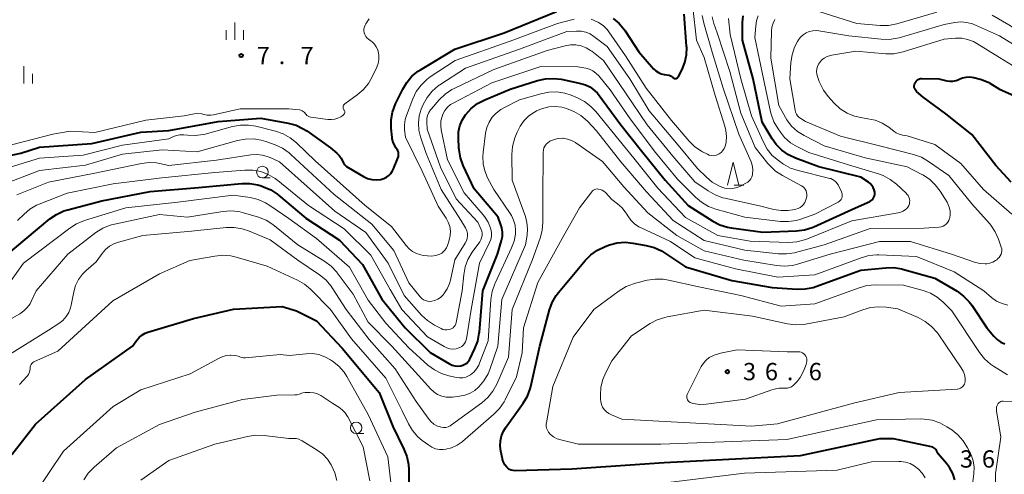
# Model space of a CAD drawing. Units: metres. Extents: x -76000 to -74000, y 33000 to 34500.
# Drawn here: x -75135 to -74922, y 33957 to 34056 of the extents above; entities that cross this region are included whole.
import ezdxf

# ---------------------------------------------------------------- set-up
doc = ezdxf.new("R2010")
doc.units = ezdxf.units.M
for name, color, linetype, lineweight in [('633100_広葉樹林', 7, 'Continuous', 13), ('633200_針葉樹林', 7, 'Continuous', 13), ('633400_荒地', 7, 'Continuous', 13), ('710100_等高線(計曲線)', 7, 'Continuous', 40), ('710200_等高線(主曲線)', 7, 'Continuous', 13), ('731200_図化機測定による標高点', 7, 'Continuous', 40)]:
    doc.layers.add(name, color=color, linetype=linetype, lineweight=lineweight)
doc.styles.add('Style-WORKING', font='MS Gothic.ttf')

msp = doc.modelspace()

# ---------------------------------------------------------------- linework, layer by layer
at = {"layer": '633100_広葉樹林', "linetype": 'Continuous', "lineweight": 13}
for p, q in [((-75082.7, 34021.54), (-75081.033, 34021.54)), ((-75062.37, 33966.05), (-75060.703, 33966.05))]:
    msp.add_line(p, q, dxfattribs=at)
for centre in [(-75082.7, 34022.79), (-75062.37, 33967.3)]:
    msp.add_circle(centre, 1.25, dxfattribs=at)
at = {"layer": '633200_針葉樹林', "linetype": 'Continuous', "lineweight": 13}
msp.add_line((-74980.492, 34019.92), (-74978.408, 34019.92), dxfattribs=at)
at = {"layer": '633200_針葉樹林', "linetype": 'Continuous', "lineweight": 13, "flags": 128}
msp.add_lwpolyline([(-74981.95, 34019.92), (-74980.7, 34024.92), (-74979.45, 34019.92)], dxfattribs=at)
at = {"layer": '633400_荒地', "linetype": 'Continuous', "lineweight": 13}
for p, q in [((-75088.65, 34051.485), (-75088.65, 34055.235)), ((-75090.524, 34051.485), (-75090.524, 34053.585)), ((-75086.774, 34051.485), (-75086.774, 34053.585)), ((-75134.39, 34042.005), (-75134.39, 34045.755)), ((-75132.514, 34042.005), (-75132.514, 34044.105))]:
    msp.add_line(p, q, dxfattribs=at)
at = {"layer": '710100_等高線(計曲線)', "linetype": 'Continuous', "lineweight": 40, "flags": 128}
for points, elevation in [([(-75103, 34031.79), (-75092.26, 34033.74), (-75083, 34034.47), (-75077.09, 34033.4), (-75075.41, 34032.94), (-75073.83, 34032.19), (-75073.09, 34031.72), (-75067.93, 34028.07), (-75066.56, 34026.91), (-75066.06, 34026.4), (-75065.64, 34025.81), (-75065.38, 34025.26), (-75065.15, 34024.79), (-75064.84, 34024.37), (-75064.46, 34024.01), (-75064.1, 34023.76), (-75060.76, 34021.82), (-75059.91, 34021.42), (-75058.99, 34021.17), (-75058.05, 34021.08), (-75057.11, 34021.16), (-75057, 34021.18), (-75056.38, 34021.36), (-75055.8, 34021.64), (-75055.28, 34022.02), (-75054.83, 34022.49), (-75054.47, 34023.02), (-75054.26, 34023.47), (-75053.35, 34025.81), (-75053.24, 34026.18), (-75053.2, 34026.56), (-75053.22, 34026.95), (-75053.31, 34027.32), (-75053.47, 34027.68), (-75053.68, 34028), (-75054.09, 34028.62), (-75054.39, 34029.29), (-75054.57, 34030.01), (-75054.6, 34030.28), (-75054.78, 34032.33), (-75054.78, 34034.08), (-75054.48, 34035.79), (-75053.83, 34037.56), (-75052.3, 34040.73), (-75051.41, 34042.23), (-75050.28, 34043.55), (-75048.93, 34044.65), (-75048.42, 34044.98), (-75041, 34049.41), (-75030.3, 34053), (-75019, 34057.61)], 10), ([(-75038.69, 34035.22), (-75038.64, 34035.28), (-75037.46, 34036.57), (-75036.08, 34037.64), (-75034.5, 34038.46), (-75029, 34040.74), (-75023.07, 34042.63), (-75021.37, 34043.02), (-75019.63, 34043.1), (-75017.99, 34042.9), (-75013.68, 34042), (-75012.7, 34041.7), (-75011.78, 34041.24), (-75011.18, 34040.82), (-75010.07, 34039.93), (-75005.04, 34033), (-75000.59, 34027.41), (-74995.46, 34021), (-74990.45, 34015.55), (-74985.11, 34012.16), (-74983.57, 34011.36), (-74981.9, 34010.84), (-74981.13, 34010.7), (-74974.26, 34009.74), (-74966.95, 34010.03), (-74965.22, 34010.25), (-74963.56, 34010.76), (-74963.22, 34010.91), (-74954.18, 34015), (-74951.11, 34016.41), (-74950.82, 34016.58), (-74950.57, 34016.79), (-74950.35, 34017.04), (-74950.19, 34017.33), (-74950.07, 34017.64), (-74950.01, 34017.96), (-74950.01, 34018.29), (-74950.02, 34018.39), (-74950.14, 34018.92), (-74950.35, 34019.42), (-74950.65, 34019.88), (-74951.02, 34020.28), (-74951.38, 34020.56), (-74953, 34021.64), (-74962.11, 34023.89), (-74967.16, 34025.77), (-74968.73, 34026.52), (-74970.16, 34027.53), (-74971.38, 34028.77), (-74972.26, 34030.02), (-74974.4, 34033.6), (-74976.35, 34043), (-74978.64, 34051.36), (-74978.66, 34055.25), (-74978.54, 34056.68)], 20), ([(-75006.72, 34056.11), (-75005.38, 34054.99), (-75004.27, 34053.65), (-75004.08, 34053.38), (-75001.14, 34048.86), (-74997.92, 34045.2), (-74997.44, 34044.74)], 10), ([(-74997.44, 34044.74), (-74996.9, 34044.38), (-74996.29, 34044.12), (-74995.62, 34043.96), (-74995.06, 34043.88), (-74994.59, 34043.77), (-74994.15, 34043.57), (-74993.74, 34043.31), (-74993.62, 34043.21), (-74993.53, 34043.14), (-74993.43, 34043.09), (-74993.32, 34043.06), (-74993.21, 34043.05), (-74993.1, 34043.06), (-74992.99, 34043.08), (-74992.89, 34043.13), (-74992.79, 34043.19), (-74992.71, 34043.27), (-74992.65, 34043.36), (-74992.62, 34043.4), (-74991.78, 34045.05), (-74991.16, 34046.58), (-74990.82, 34048.2), (-74990.76, 34049.85), (-74990.78, 34050.11), (-74991.32, 34057)], 10), ([(-74941.29, 34040.68), (-74941.4, 34040.94), (-74941.46, 34041.21), (-74941.47, 34041.48), (-74941.44, 34041.75), (-74941.36, 34042.04), (-74941.22, 34042.29), (-74941.05, 34042.52), (-74940.84, 34042.71), (-74940.59, 34042.87), (-74940.33, 34042.98), (-74940.05, 34043.04), (-74939.81, 34043.06), (-74936.16, 34043), (-74934.43, 34042.58), (-74933.75, 34042.48), (-74933.07, 34042.5), (-74932.41, 34042.63), (-74931.77, 34042.88), (-74931.7, 34042.92), (-74930.99, 34043.22), (-74930.24, 34043.38), (-74929.47, 34043.42), (-74928.95, 34043.37), (-74928.55, 34043.3), (-74926.89, 34042.88), (-74925.33, 34042.18), (-74925.09, 34042.04), (-74923, 34040.79), (-74914.86, 34037.14)], 30), ([(-74920.46, 34020.58), (-74923.76, 34024.24), (-74929, 34030.95), (-74934.62, 34035.38), (-74939.54, 34039), (-74940.95, 34040.25), (-74941.14, 34040.45), (-74941.29, 34040.68)], 30), ([(-75139, 34004.05), (-75128.72, 34012.61), (-75127.29, 34013.61), (-75125.7, 34014.34), (-75124.84, 34014.6), (-75117.48, 34016.52), (-75107, 34018.58), (-75096.55, 34019.45), (-75087.14, 34020.3), (-75085.39, 34020.31), (-75083.67, 34020.01), (-75082.97, 34019.8), (-75082.42, 34019.61), (-75080.83, 34018.9), (-75079.38, 34017.93), (-75079.22, 34017.79), (-75073.25, 34012.75), (-75066, 34008), (-75061, 34002.7), (-75056.8, 33995.2), (-75051.76, 33989), (-75046.32, 33983.68), (-75042.15, 33981.19), (-75041.6, 33980.92), (-75041.01, 33980.75), (-75040.39, 33980.69), (-75039.78, 33980.73), (-75039.68, 33980.75), (-75039.23, 33980.88), (-75038.81, 33981.08), (-75038.43, 33981.35), (-75038.1, 33981.69), (-75037.84, 33982.07), (-75037.77, 33982.21), (-75036.66, 33984.48), (-75036.03, 33986.11), (-75035.7, 33987.82), (-75035.68, 33988.03), (-75034.92, 33997), (-75031.73, 34005), (-75030.86, 34007.93), (-75030.68, 34008.83), (-75030.65, 34009.74), (-75030.79, 34010.65), (-75031, 34011.33), (-75031.64, 34013), (-75036.83, 34019.17), (-75039.19, 34024.24), (-75039.79, 34025.88), (-75040.09, 34027.59), (-75040.11, 34027.93), (-75040.23, 34030.22), (-75040.19, 34031.54), (-75039.91, 34032.83), (-75039.42, 34034.06), (-75038.69, 34035.22)], 20), ([(-75141, 34025.63), (-75135, 34026.87), (-75131, 34028.15), (-75119.65, 34029), (-75109, 34031.46), (-75103, 34031.79)], 10), ([(-74932.65, 33956.01), (-74933.11, 33957.4), (-74933.81, 33958.68), (-74934.46, 33959.54), (-74936.31, 33961.69), (-74936.65, 33962.36), (-74936.8, 33962.59), (-74936.98, 33962.79), (-74937.2, 33962.96), (-74937.44, 33963.09), (-74937.7, 33963.18), (-74937.73, 33963.18), (-74945.95, 33964.9), (-74949.02, 33964.92), (-74966.18, 33961.26), (-74995.64, 33959.71), (-75015.64, 33958.36), (-75027.93, 33958.01), (-75028.35, 33958.04), (-75028.76, 33958.14), (-75029.14, 33958.3), (-75029.49, 33958.53), (-75029.74, 33958.76), (-75030.15, 33959.26), (-75030.46, 33959.84), (-75030.67, 33960.46), (-75030.7, 33960.57), (-75031.05, 33962.26), (-75031.19, 33963.36), (-75031.13, 33964.47), (-75030.88, 33965.55), (-75030.45, 33966.57), (-75030.01, 33967.28), (-75026.18, 33972.64), (-75025.29, 33974.14), (-75024.68, 33975.78), (-75024.56, 33976.28), (-75022.61, 33985), (-75020.5, 33992.88), (-75019.91, 33994.52), (-75019.04, 33996.03), (-75018.53, 33996.69), (-75012.76, 34003.62), (-75011.53, 34004.86), (-75010.11, 34005.86), (-75008.41, 34006.65), (-75007.49, 34006.97), (-75005.81, 34007.41), (-75004.07, 34007.55), (-75002.4, 34007.39), (-74999.51, 34006.87), (-74997.83, 34006.42), (-74996.25, 34005.67), (-74995.78, 34005.38)], 30), ([(-74995.78, 34005.38), (-74991, 34002.23), (-74981, 33999.29), (-74972.25, 33997.75), (-74966.83, 33997.39), (-74965.09, 33997.43), (-74963.38, 33997.77), (-74962.78, 33997.97), (-74953, 34001.5), (-74947.64, 34002.03), (-74945.9, 34002.05), (-74944.18, 34001.77), (-74943.99, 34001.72), (-74937, 33999.78), (-74932.18, 33996.92), (-74930.76, 33995.9), (-74929.55, 33994.65), (-74928.98, 33993.89), (-74925.71, 33989), (-74924.19, 33987.17), (-74923.51, 33986.48), (-74922.73, 33985.92), (-74921.86, 33985.51)], 30), ([(-75137, 33961.52), (-75131.88, 33968.12), (-75121, 33977.79), (-75110.83, 33985), (-75109.92, 33986.3), (-75109.4, 33986.91), (-75108.78, 33987.43), (-75108.09, 33987.82), (-75107.48, 33988.05), (-75097.61, 33991), (-75088.94, 33993.06), (-75078.38, 33993.62), (-75075.29, 33992.71), (-75071, 33990.49)], 30), ([(-75071, 33990.49), (-75065.43, 33984.57), (-75057.4, 33975), (-75054.44, 33967.56), (-75052.03, 33962.7), (-75051.4, 33961.08), (-75051.06, 33959.37), (-75050.99, 33958.29), (-75050.98, 33953)], 30)]:
    msp.add_lwpolyline(points, dxfattribs=dict(at, elevation=elevation))
at = {"layer": '710200_等高線(主曲線)', "linetype": 'Continuous', "lineweight": 13, "flags": 128}
for points, elevation in [([(-75011.48, 34055.93), (-75010.93, 34055.76), (-75009.84, 34055.25), (-75008.85, 34054.55), (-75008, 34053.7), (-75007.61, 34053.18), (-75004.02, 34047.98), (-74999.53, 34041), (-74994.07, 34033.93), (-74990.23, 34029.49), (-74988.98, 34028.27), (-74987.54, 34027.29), (-74987.33, 34027.18), (-74986.28, 34026.63), (-74985.88, 34026.45), (-74985.44, 34026.36), (-74985, 34026.33), (-74984.56, 34026.39), (-74984.14, 34026.52), (-74983.76, 34026.71), (-74983.32, 34027.04), (-74982.93, 34027.45), (-74982.63, 34027.92), (-74982.4, 34028.43), (-74982.29, 34028.91), (-74982.23, 34029.24), (-74982.13, 34030.53), (-74982.25, 34031.82), (-74982.47, 34032.71), (-74984.59, 34039.41), (-74987, 34047.63), (-74988.63, 34051.37), (-74989.45, 34058.44)], 12), ([(-75058.42, 34050.51), (-75058.92, 34051.01), (-75059.11, 34051.16), (-75059.7, 34051.6), (-75060.03, 34051.88), (-75060.29, 34052.22), (-75060.5, 34052.59), (-75060.63, 34053), (-75060.7, 34053.42), (-75060.68, 34053.85), (-75060.6, 34054.27), (-75060.44, 34054.67), (-75060.28, 34054.95), (-75059.53, 34056.05)], 8), ([(-75042.41, 34011.89), (-75042.88, 34012.79), (-75044.59, 34015.41), (-75048.05, 34023), (-75051.68, 34030.32), (-75051.88, 34031.93), (-75051.93, 34033.06), (-75051.78, 34034.17), (-75051.5, 34035.06), (-75050.11, 34038.68), (-75049.35, 34040.25), (-75048.32, 34041.66), (-75047.07, 34042.87), (-75046.33, 34043.41), (-75040.96, 34047), (-75029, 34051.14), (-75018.79, 34055), (-75015.13, 34055.96)], 12), ([(-75009.83, 34043.65), (-75007.37, 34040.63), (-75003, 34034.34), (-74997.5, 34027), (-74992.73, 34021.27), (-74988.87, 34017.35), (-74987.55, 34016.22), (-74986.05, 34015.34), (-74984.42, 34014.73), (-74978.2, 34013), (-74970.47, 34012.09), (-74968.73, 34012.04), (-74967, 34012.29), (-74966, 34012.59), (-74963, 34013.64), (-74957.98, 34016.23), (-74957.73, 34016.39), (-74957.5, 34016.59), (-74957.32, 34016.83), (-74957.18, 34017.09), (-74957.09, 34017.38), (-74957.05, 34017.67), (-74957.06, 34017.97), (-74957.13, 34018.27), (-74957.23, 34018.52), (-74957.97, 34020.03), (-74958.48, 34020.63), (-74958.79, 34020.93), (-74959.14, 34021.17), (-74959.53, 34021.35), (-74959.77, 34021.42), (-74966.59, 34023.09), (-74968.24, 34023.65), (-74969.77, 34024.48), (-74970.02, 34024.66), (-74970.88, 34025.27), (-74972.21, 34026.4), (-74973.32, 34027.75), (-74974.23, 34029.4), (-74976.69, 34035), (-74979.01, 34042.99), (-74981.36, 34052.64), (-74981.73, 34056.12)], 18), ([(-75002.21, 34025.79), (-74997, 34019.28), (-74991.04, 34012.96), (-74983.99, 34009), (-74977, 34007.77), (-74968.64, 34007.54), (-74966.9, 34007.64), (-74965.21, 34008.05), (-74964.56, 34008.29), (-74955, 34012.23), (-74944.95, 34013.92), (-74944.39, 34014.06), (-74943.87, 34014.3), (-74943.39, 34014.63), (-74943.16, 34014.84), (-74943.1, 34014.9), (-74942.85, 34015.2), (-74942.66, 34015.53), (-74942.52, 34015.9), (-74942.46, 34016.28), (-74942.45, 34016.55), (-74942.5, 34016.95), (-74942.62, 34017.34), (-74942.8, 34017.7), (-74943.04, 34018.02), (-74943.19, 34018.18), (-74945.31, 34020.13), (-74946.68, 34021.2), (-74948.22, 34022.01), (-74949.21, 34022.37), (-74955.68, 34024.32), (-74964.32, 34027), (-74966.75, 34028.23), (-74968.24, 34029.14), (-74969.54, 34030.3), (-74970.44, 34031.42), (-74970.98, 34032.17), (-74971.85, 34033.68), (-74972.45, 34035.32), (-74972.57, 34035.85), (-74974.09, 34043), (-74976, 34052), (-74975.81, 34054.5), (-74975.62, 34055.59), (-74975.25, 34056.64)], 22), ([(-74985.25, 34020.6), (-74983.83, 34019.79), (-74983, 34019.45), (-74982.18, 34019.24), (-74981.33, 34019.18), (-74980.48, 34019.26), (-74979.67, 34019.49), (-74979.12, 34019.73), (-74977.92, 34020.36), (-74977.52, 34020.62), (-74977.17, 34020.94), (-74976.88, 34021.32), (-74976.66, 34021.75), (-74976.51, 34022.2), (-74976.48, 34022.37), (-74976.43, 34023.19), (-74976.51, 34024), (-74976.74, 34024.79), (-74976.83, 34025), (-74979.47, 34031), (-74982.86, 34041), (-74985.22, 34048.78), (-74987.05, 34055.06), (-74987.39, 34056.77)], 14), ([(-74967.1, 34014.73), (-74966.64, 34014.87), (-74966.21, 34015.08), (-74965.82, 34015.37), (-74965.49, 34015.72), (-74965.23, 34016.13), (-74965.19, 34016.21), (-74965.03, 34016.53), (-74964.85, 34016.99), (-74964.75, 34017.47), (-74964.74, 34017.96), (-74964.79, 34018.37), (-74964.9, 34018.72), (-74965.07, 34019.05), (-74965.29, 34019.35), (-74965.56, 34019.6), (-74965.87, 34019.8), (-74970.04, 34022.03), (-74971.5, 34022.98), (-74972.78, 34024.17), (-74973.15, 34024.61), (-74975.92, 34028.08), (-74979, 34035.54), (-74981.41, 34044.59), (-74984.14, 34053), (-74984.86, 34055), (-74985.25, 34056.47)], 16), ([(-74962.34, 34057.66), (-74953.88, 34055), (-74948.81, 34054.59), (-74947.07, 34054.6), (-74945.25, 34054.95), (-74936.57, 34057.43)], 24), ([(-74924.6, 34056.82), (-74921, 34054.72), (-74913.85, 34050.15), (-74907, 34046.94), (-74905.76, 34046.21), (-74905.36, 34046.03), (-74904.94, 34045.91), (-74904.51, 34045.87), (-74904.07, 34045.91), (-74903.65, 34046.02), (-74903.26, 34046.2), (-74902.91, 34046.4), (-74902.42, 34046.74), (-74902.01, 34047.15), (-74901.67, 34047.63), (-74901.43, 34048.13), (-74901.3, 34048.58), (-74901.25, 34049.04), (-74901.29, 34049.51), (-74901.4, 34049.97), (-74901.56, 34050.32), (-74905.01, 34056.99)], 24), ([(-74952.11, 34025.89), (-74961, 34028.46), (-74965.34, 34030.7), (-74966.77, 34031.6), (-74968.02, 34032.74), (-74969.05, 34034.08), (-74969.38, 34034.62), (-74970.81, 34037.19), (-74972.54, 34047.46), (-74972.41, 34053.35), (-74972.31, 34054.23), (-74972.06, 34055.08), (-74971.67, 34055.87)], 24), ([(-74922.61, 34006.49), (-74923.22, 34008.25), (-74923.93, 34009.84), (-74924.9, 34011.28), (-74925.19, 34011.62), (-74929, 34015.92), (-74933.97, 34022.03), (-74938.36, 34025.1), (-74939.87, 34025.98), (-74941.61, 34026.6), (-74949, 34028.5), (-74957.41, 34030.59), (-74965, 34033.74), (-74966.04, 34034.37), (-74966.41, 34034.65), (-74966.73, 34034.98), (-74966.99, 34035.37), (-74967.18, 34035.79), (-74967.28, 34036.2), (-74968.44, 34043), (-74968.21, 34046.51), (-74967.94, 34048.23), (-74967.37, 34049.88), (-74966.72, 34051.12), (-74966.52, 34051.44), (-74966.07, 34052.04), (-74965.52, 34052.55), (-74964.89, 34052.96), (-74964.2, 34053.26), (-74963.46, 34053.43), (-74962.71, 34053.47), (-74962.16, 34053.41), (-74955.65, 34052.35), (-74948.63, 34051.58), (-74946.89, 34051.54), (-74945.16, 34051.8), (-74944.72, 34051.92), (-74935, 34054.77), (-74932.68, 34055.21), (-74931.38, 34055.34), (-74930.08, 34055.24), (-74928.81, 34054.92), (-74928.2, 34054.67), (-74923, 34052.32), (-74916.02, 34047.98)], 26), ([(-75084.65, 34029.98), (-75082.93, 34029.7), (-75081.96, 34029.4), (-75079.92, 34028.66), (-75078.34, 34027.93), (-75076.91, 34026.93), (-75076.55, 34026.61), (-75067.15, 34017.92), (-75059, 34011.45), (-75054.23, 34005.77), (-75051, 33998.78), (-75048.48, 33995.7), (-75048.15, 33995.36), (-75047.77, 33995.09), (-75047.35, 33994.89), (-75046.9, 33994.76), (-75046.44, 33994.72), (-75045.97, 33994.75), (-75045.3, 33994.92), (-75044.66, 33995.21), (-75044.08, 33995.6), (-75043.58, 33996.09), (-75043.48, 33996.21), (-75043.38, 33996.35), (-75042.67, 33997.42), (-75042.16, 33998.59), (-75041.95, 33999.37), (-75041, 34003.76), (-75038.74, 34007.37), (-75038.49, 34007.86), (-75038.32, 34008.39), (-75038.25, 34008.93), (-75038.28, 34009.48), (-75038.41, 34010.02), (-75038.62, 34010.53), (-75038.69, 34010.66), (-75039.68, 34012.32), (-75043.96, 34019), (-75047.18, 34026.82), (-75048.41, 34030.41), (-75048.78, 34031.9), (-75048.89, 34033.43), (-75048.73, 34034.96), (-75048.31, 34036.44), (-75048.11, 34036.92), (-75047.87, 34037.45), (-75047.01, 34038.97), (-75045.91, 34040.32), (-75044.58, 34041.46), (-75044.22, 34041.7), (-75038.67, 34045.33), (-75027, 34049.45), (-75016.74, 34053.26), (-75014.64, 34053.36), (-75013.62, 34053.33), (-75012.63, 34053.11), (-75011.68, 34052.73), (-75010.85, 34052.2), (-75007.96, 34050.04), (-75003.1, 34043), (-74998.89, 34036.05), (-74993, 34029.06), (-74988.43, 34023.57), (-74986.5, 34021.65), (-74985.25, 34020.6)], 14), ([(-74920.35, 34013.65), (-74926.48, 34019), (-74931.34, 34024.66), (-74937, 34028.77), (-74943, 34030.61), (-74944, 34030.8), (-74944.72, 34031), (-74945.39, 34031.32), (-74945.81, 34031.6), (-74947, 34032.51), (-74948.4, 34033.39), (-74949.93, 34034.01), (-74951.49, 34034.35), (-74952.7, 34034.51), (-74954.4, 34034.89), (-74956.01, 34035.56), (-74957.48, 34036.5), (-74958.85, 34037.77), (-74960.09, 34039.16), (-74961.14, 34040.56), (-74961.92, 34042.11), (-74962.05, 34042.44), (-74962.43, 34043.5), (-74962.57, 34044.04), (-74962.61, 34044.6), (-74962.56, 34045.15), (-74962.42, 34045.69), (-74962.18, 34046.2), (-74962, 34046.47), (-74961.52, 34047.02), (-74960.96, 34047.47), (-74960.32, 34047.83), (-74959.63, 34048.06), (-74959.33, 34048.12), (-74954.15, 34049), (-74947.65, 34048.45), (-74945.91, 34048.45), (-74944.19, 34048.76), (-74943.86, 34048.86), (-74935, 34051.59), (-74932.5, 34051.8), (-74931.18, 34051.79), (-74929.89, 34051.56), (-74928.65, 34051.1), (-74927.87, 34050.67), (-74923, 34047.63), (-74916.41, 34043.59)], 28), ([(-75139, 34028.17), (-75128.12, 34031), (-75124.35, 34031.65), (-75119, 34031.33), (-75107.97, 34034.03), (-75099.67, 34035), (-75097.5, 34035.38), (-75096.65, 34035.45), (-75095.81, 34035.38), (-75095.39, 34035.28), (-75094.63, 34035.15), (-75093.86, 34035.15), (-75093.29, 34035.23), (-75087.51, 34036.49), (-75077, 34036.53), (-75074.62, 34036.26), (-75074.34, 34036.2), (-75074.07, 34036.09), (-75073.83, 34035.94), (-75073.62, 34035.75), (-75073.44, 34035.53), (-75073.42, 34035.49), (-75073.24, 34035.26), (-75073.03, 34035.06), (-75072.78, 34034.9), (-75072.51, 34034.78), (-75072.22, 34034.72), (-75068.48, 34034.2), (-75067.75, 34034.17), (-75067.02, 34034.26), (-75066.32, 34034.48), (-75065.72, 34034.78), (-75065.24, 34035.07), (-75065.12, 34035.16), (-75065.03, 34035.26), (-75064.95, 34035.38), (-75064.89, 34035.51), (-75064.86, 34035.64), (-75064.85, 34035.79), (-75064.86, 34035.93), (-75064.9, 34036.06), (-75064.97, 34036.19), (-75065.03, 34036.28), (-75065.11, 34036.41), (-75065.18, 34036.55), (-75065.21, 34036.7), (-75065.22, 34036.85), (-75065.21, 34037), (-75065.16, 34037.15), (-75065.1, 34037.29), (-75065, 34037.41), (-75064.89, 34037.52), (-75064.86, 34037.55), (-75062.15, 34039.51), (-75060.84, 34040.65), (-75059.74, 34042), (-75059, 34043.3), (-75057.93, 34045.54), (-75057.62, 34046.36), (-75057.46, 34047.22), (-75057.46, 34048.1), (-75057.52, 34048.6), (-75057.71, 34049.28), (-75058.01, 34049.93), (-75058.42, 34050.51)], 8), ([(-75048.2, 33991.76), (-75046.92, 33990.57), (-75045.41, 33989.59), (-75043.97, 33988.84), (-75043.57, 33988.67), (-75043.14, 33988.57), (-75042.71, 33988.55), (-75042.28, 33988.61), (-75041.97, 33988.69), (-75041.66, 33988.83), (-75041.39, 33989.02), (-75041.15, 33989.26), (-75040.96, 33989.53), (-75040.81, 33989.84), (-75040.73, 33990.14), (-75039.39, 33997), (-75039.07, 34000.48), (-75038.76, 34002.2), (-75038.16, 34003.83), (-75037.25, 34005.38), (-75035.61, 34007.67), (-75035.36, 34008.09), (-75035.19, 34008.55), (-75035.11, 34009.02), (-75035.1, 34009.51), (-75035.18, 34009.99), (-75035.36, 34010.48), (-75036.05, 34011.95), (-75040.69, 34017), (-75044.14, 34023.86), (-75047, 34032.07), (-75047.07, 34033.68), (-75047.04, 34034.38), (-75046.89, 34035.07), (-75046.63, 34035.72), (-75046.25, 34036.31), (-75046.09, 34036.51), (-75044.37, 34038.48), (-75043.11, 34039.69), (-75041.67, 34040.66), (-75041.12, 34040.94), (-75032.55, 34045), (-75021, 34049.13), (-75017.08, 34050.17), (-75015.94, 34050.36), (-75014.79, 34050.36), (-75013.66, 34050.15), (-75012.57, 34049.76), (-75011.58, 34049.18), (-75011.34, 34049), (-75008.76, 34047), (-75004.05, 34039.95), (-74999.31, 34033), (-74993.78, 34026.22), (-74989, 34020.69), (-74986.11, 34018.68), (-74984.59, 34017.81), (-74982.96, 34017.21), (-74982.52, 34017.11), (-74975, 34015.47), (-74971.85, 34014.67), (-74970.31, 34014.41), (-74968.75, 34014.43), (-74967.81, 34014.58), (-74967.1, 34014.73)], 16), ([(-75135.73, 34012.27), (-75134.32, 34013.68), (-75133.06, 34014.74), (-75131.62, 34015.57), (-75131.06, 34015.81), (-75125, 34018.17), (-75115, 34020.21), (-75104.49, 34021.51), (-75093, 34022.68), (-75086.5, 34023.21), (-75084.76, 34023.2), (-75083.05, 34022.88), (-75081.41, 34022.28), (-75079.91, 34021.4), (-75079.34, 34020.96), (-75072.7, 34015.5), (-75065, 34010.49), (-75059.21, 34004.79), (-75055, 33997.33), (-75052.48, 33993), (-75046.95, 33987.05), (-75043.32, 33984.93), (-75042.71, 33984.64), (-75042.06, 33984.46), (-75041.4, 33984.4), (-75040.73, 33984.46), (-75040.32, 33984.55), (-75039.9, 33984.71), (-75039.51, 33984.94), (-75039.17, 33985.24), (-75038.89, 33985.59), (-75038.67, 33985.98), (-75038.52, 33986.41), (-75038.48, 33986.62), (-75037.44, 33993), (-75035.69, 34003), (-75033.49, 34007.47), (-75033.22, 34008.17), (-75033.08, 34008.9), (-75033.07, 34009.64), (-75033.18, 34010.38), (-75033.25, 34010.62), (-75033.78, 34011.93), (-75034.54, 34013.13), (-75034.87, 34013.53), (-75039, 34018.3), (-75042.6, 34025.4), (-75043.94, 34031.92), (-75044.06, 34032.9), (-75044, 34033.89), (-75043.77, 34034.85), (-75043.58, 34035.35), (-75043.15, 34036.13), (-75042.59, 34036.83), (-75041.91, 34037.42), (-75041.25, 34037.83), (-75033, 34042.12), (-75022.33, 34045.67), (-75014.36, 34045.64), (-75012.64, 34045.32), (-75011.85, 34045.1), (-75011.1, 34044.74), (-75010.42, 34044.26), (-75009.83, 34043.65)], 18), ([(-75112.27, 34015), (-75101, 34016.23), (-75089, 34017.77), (-75085.34, 34017.23), (-75083.64, 34016.83), (-75082.04, 34016.13), (-75081.06, 34015.53), (-75077, 34012.7), (-75071, 34008.38), (-75063.83, 34002.17), (-75059.81, 33995), (-75055.97, 33990.03), (-75051, 33984.68), (-75046.82, 33980.92), (-75045.43, 33979.87), (-75043.88, 33979.07), (-75042.27, 33978.58), (-75040.63, 33978.22), (-75039.97, 33978.13), (-75039.3, 33978.16), (-75038.64, 33978.31), (-75038.02, 33978.57), (-75037.62, 33978.81), (-75036.9, 33979.4), (-75036.29, 33980.11), (-75035.82, 33980.92), (-75035.65, 33981.32), (-75033.79, 33986.21), (-75033.18, 33995.14), (-75032.91, 33996.86), (-75032.34, 33998.51), (-75032.27, 33998.69), (-75028.7, 34006.34), (-75028.16, 34007.8), (-75027.89, 34009.33), (-75027.86, 34010.14), (-75027.96, 34011.27), (-75028.26, 34012.36), (-75028.74, 34013.39), (-75028.99, 34013.78), (-75032.55, 34019), (-75033.9, 34021.56), (-75034.52, 34023.03), (-75034.87, 34024.57), (-75034.95, 34026.15), (-75034.88, 34027), (-75034.32, 34031.22), (-75034.05, 34032.44), (-75033.57, 34033.6), (-75032.89, 34034.66), (-75032.04, 34035.59), (-75031.05, 34036.35), (-75030.41, 34036.71), (-75027, 34038.43), (-75022.36, 34039.78), (-75020.65, 34040.12), (-75018.91, 34040.16), (-75017.18, 34039.9), (-75015.76, 34039.43), (-75014.44, 34038.89), (-75012.89, 34038.09), (-75011.5, 34037.03), (-75010.47, 34035.94), (-75007, 34031.67), (-75002.21, 34025.79)], 22), ([(-75035.8, 33976.2), (-75034.68, 33977.53), (-75033.81, 33979.04), (-75033.44, 33979.96), (-75031.67, 33985), (-75030.84, 33995.16), (-75025.67, 34007), (-75025.33, 34009.07), (-75025.23, 34010.47), (-75025.37, 34011.86), (-75025.72, 34013.11), (-75028.6, 34021), (-75028.62, 34026.62), (-75028.47, 34028.36), (-75027.97, 34030.2), (-75027.5, 34031.43), (-75026.86, 34032.75), (-75026, 34033.95), (-75024.95, 34034.97), (-75023.73, 34035.8), (-75023.59, 34035.88), (-75023.28, 34036.04), (-75021.99, 34036.6), (-75020.63, 34036.92), (-75019.22, 34036.99), (-75017.83, 34036.83), (-75017.3, 34036.7), (-75016.83, 34036.57), (-75015.2, 34035.95), (-75013.7, 34035.06), (-75012.28, 34033.83), (-75010.28, 34031.72), (-75005.02, 34025), (-74999.49, 34018.51), (-74993.72, 34012.28), (-74987, 34007.92), (-74978.14, 34005.86), (-74970.85, 34005.06), (-74969.11, 34005.03), (-74967.39, 34005.29), (-74967.2, 34005.34), (-74960.97, 34007), (-74951, 34010.54), (-74939.42, 34010.58), (-74936.06, 34010.85), (-74935.62, 34010.92), (-74935.2, 34011.07), (-74934.81, 34011.29), (-74934.47, 34011.58), (-74934.18, 34011.91), (-74933.96, 34012.3), (-74933.81, 34012.71), (-74933.78, 34012.82), (-74933.67, 34013.6), (-74933.7, 34014.39), (-74933.86, 34015.16), (-74934.16, 34015.89), (-74934.35, 34016.22), (-74935.85, 34018.64), (-74936.9, 34020.04), (-74938.17, 34021.23), (-74939.63, 34022.18), (-74939.79, 34022.26), (-74943, 34023.91), (-74952.11, 34025.89)], 24), ([(-75141.18, 34022.66), (-75131, 34025.8), (-75121.54, 34026.46), (-75113, 34028.63), (-75103, 34029.96), (-75101.93, 34030.48), (-75101.28, 34030.73), (-75100.59, 34030.86), (-75099.9, 34030.87), (-75099.68, 34030.85), (-75098.93, 34030.76), (-75097.23, 34030.69), (-75095.55, 34030.92), (-75095.12, 34031.03), (-75089.17, 34032.66), (-75087.46, 34032.97), (-75085.71, 34032.98), (-75084.11, 34032.72), (-75079.83, 34031.65), (-75078.18, 34031.09), (-75076.65, 34030.24), (-75075.27, 34029.12), (-75071.29, 34025.25), (-75060.44, 34015.56), (-75054.75, 34011), (-75051.57, 34006.84), (-75050.92, 34006.13), (-75050.16, 34005.54), (-75049.31, 34005.1), (-75048.39, 34004.81), (-75047.87, 34004.72), (-75046.95, 34004.6), (-75046.03, 34004.57), (-75045.12, 34004.7), (-75044.28, 34004.97), (-75043.83, 34005.21), (-75043.42, 34005.52), (-75043.07, 34005.9), (-75042.79, 34006.34), (-75042.59, 34006.83), (-75042.22, 34008.03), (-75042.01, 34009), (-75041.97, 34009.98), (-75042.11, 34010.95), (-75042.41, 34011.89)], 12), ([(-75138.48, 34020.24), (-75131, 34023.11), (-75121, 34024.26), (-75113, 34026.64), (-75104.43, 34027.57), (-75096.86, 34027.14), (-75088.11, 34029.62), (-75086.4, 34029.95), (-75084.65, 34029.98)], 14), ([(-75044.42, 33967.56), (-75043.94, 33967.42), (-75043.45, 33967.37), (-75042.95, 33967.41), (-75042.47, 33967.53), (-75042.01, 33967.73), (-75041.7, 33967.93), (-75035.16, 33972.76), (-75033.85, 33973.91), (-75032.76, 33975.27), (-75031.93, 33976.8), (-75029.39, 33982.61), (-75028.58, 33993), (-75024.2, 34003.8), (-75022.52, 34008.41), (-75022.07, 34010.09), (-75021.92, 34011.89), (-75021.95, 34017), (-75021.86, 34027.09), (-75021.82, 34027.56), (-75021.69, 34028.01), (-75021.49, 34028.43), (-75021.22, 34028.82), (-75020.88, 34029.15), (-75020.5, 34029.41), (-75020.42, 34029.45), (-75020.33, 34029.5), (-75019.48, 34029.86), (-75018.58, 34030.06), (-75017.66, 34030.11), (-75017.5, 34030.1), (-75016.58, 34029.95), (-75015.69, 34029.65), (-75014.87, 34029.19), (-75014.78, 34029.13), (-75009, 34025.06), (-75004.4, 34019.6), (-74999.15, 34013.93), (-74992.87, 34009), (-74987, 34005.7), (-74978.35, 34003.65), (-74971.31, 34002.5), (-74969.57, 34002.37), (-74967.84, 34002.55), (-74966.76, 34002.81), (-74959.66, 34005), (-74949, 34007.73), (-74942.28, 34007.72), (-74933.42, 34005), (-74928.17, 34003.2), (-74927.16, 34002.95), (-74926.13, 34002.88), (-74925.77, 34002.9), (-74925.09, 34003.02), (-74924.44, 34003.25), (-74923.85, 34003.59), (-74923.59, 34003.78), (-74923.32, 34004), (-74923.04, 34004.28), (-74922.81, 34004.6), (-74922.64, 34004.95), (-74922.53, 34005.33), (-74922.49, 34005.73), (-74922.52, 34006.12), (-74922.61, 34006.49)], 26), ([(-75135.93, 34017.86), (-75129, 34020.6), (-75119, 34022.52), (-75108.88, 34024.67), (-75107.26, 34024.86), (-75105.64, 34024.78), (-75104.96, 34024.66), (-75103, 34024.23), (-75092.61, 34025.39), (-75085.17, 34026.51), (-75083.9, 34026.59), (-75082.64, 34026.44), (-75081.42, 34026.08), (-75081.01, 34025.91), (-75079.02, 34024.98), (-75067, 34014.33), (-75060.31, 34009.69), (-75055.47, 34003), (-75052, 33996), (-75048.2, 33991.76)], 16), ([(-75052.41, 33971), (-75051.04, 33968.19), (-75050.14, 33966.7), (-75048.99, 33965.38), (-75048.05, 33964.58), (-75046.66, 33963.54), (-75045.95, 33963.1), (-75045.17, 33962.78), (-75044.34, 33962.61), (-75043.5, 33962.59), (-75042.95, 33962.65), (-75041.69, 33962.98), (-75040.51, 33963.52), (-75039.44, 33964.27), (-75039.33, 33964.36), (-75032.52, 33970.26), (-75031.31, 33971.52), (-75030.33, 33972.96), (-75030.11, 33973.39), (-75027.66, 33978.34), (-75026.41, 33983.59), (-75026.1, 33989), (-75023, 33998.8), (-75017.36, 34009), (-75013.99, 34015), (-75011.34, 34018.49), (-75011.15, 34018.7), (-75010.93, 34018.86), (-75010.69, 34018.99), (-75010.43, 34019.08), (-75010.15, 34019.11), (-75009.9, 34019.1), (-75009.48, 34019.02), (-75009.08, 34018.86), (-75008.72, 34018.64), (-75008.39, 34018.34), (-75007, 34016.84), (-75005.77, 34015.92), (-75004.77, 34015.02), (-75003.94, 34013.97), (-75003.76, 34013.68), (-75003.51, 34013.26), (-75002.85, 34012.34), (-75002.04, 34011.55), (-75001.1, 34010.91), (-75000.64, 34010.68), (-74994.26, 34007.74), (-74989, 34004.21), (-74980.21, 34001.79), (-74971, 34000), (-74963, 34000.5), (-74952.98, 34004.2), (-74951.29, 34004.66), (-74949.56, 34004.81), (-74949.14, 34004.81), (-74941, 34004.5), (-74932.83, 34001.17), (-74926.41, 33997), (-74924.71, 33995.57), (-74923.63, 33994.81), (-74922.43, 33994.25), (-74921.15, 33993.91)], 28), ([(-75140.23, 33995), (-75134.43, 34003), (-75124.43, 34010.64), (-75122.96, 34011.57), (-75121.27, 34012.26), (-75112.27, 34015)], 22), ([(-75136.88, 33991.12), (-75135.23, 33992.06), (-75134.37, 33992.65), (-75133.64, 33993.38), (-75133.04, 33994.22), (-75132.77, 33994.72), (-75131.72, 33997), (-75124.87, 34005), (-75118.76, 34009.67), (-75117.29, 34010.6), (-75115.67, 34011.26), (-75114.76, 34011.5), (-75105, 34013.56), (-75098.93, 34013), (-75091.28, 34014.25), (-75089.54, 34014.38), (-75087.8, 34014.2), (-75086.79, 34013.96), (-75083.51, 34012.97), (-75081.89, 34012.33), (-75080.41, 34011.41), (-75080.06, 34011.14), (-75075, 34007), (-75069.19, 34003.39), (-75067.79, 34002.34), (-75066.6, 34001.07), (-75066.48, 34000.91), (-75063, 33996.28), (-75059.8, 33990.2), (-75054.68, 33985), (-75048.15, 33977.85), (-75046.25, 33975.75), (-75045.53, 33975.1), (-75044.72, 33974.57), (-75043.82, 33974.2), (-75042.88, 33973.99), (-75041.91, 33973.94), (-75041.53, 33973.97), (-75039.98, 33974.14), (-75038.81, 33974.38), (-75037.7, 33974.81), (-75036.68, 33975.43), (-75035.89, 33976.11), (-75035.8, 33976.2)], 24), ([(-75138.04, 33982.83), (-75129, 33988.48), (-75126.82, 33989.92), (-75125.96, 33990.6), (-75125.24, 33991.42), (-75124.66, 33992.35), (-75124.26, 33993.37), (-75124.12, 33993.93), (-75123.55, 33996.84), (-75123.15, 33998.21), (-75122.52, 33999.49), (-75121.68, 34000.63), (-75120.85, 34001.46), (-75118.7, 34003.3), (-75117.38, 34005.15), (-75116.67, 34005.99), (-75115.82, 34006.69), (-75114.86, 34007.23), (-75113.87, 34007.59), (-75108.59, 34009), (-75098.04, 34009.96), (-75090.53, 34010.74), (-75088.78, 34010.77), (-75087.06, 34010.49), (-75085.69, 34010.04), (-75081, 34008.11), (-75075, 34003.68), (-75070.31, 34000.48), (-75068.96, 33999.38), (-75067.82, 33998.06), (-75067.55, 33997.67), (-75064.51, 33993), (-75059.54, 33986.46), (-75053.92, 33980.08), (-75049.35, 33973), (-75046.79, 33969.39), (-75046.21, 33968.71), (-75045.52, 33968.13), (-75044.74, 33967.69), (-75044.42, 33967.56)], 26), ([(-75135.33, 33976.67), (-75133.68, 33978.49), (-75133.4, 33978.85), (-75133.19, 33979.26), (-75133.06, 33979.7), (-75133, 33980.16), (-75133, 33980.26), (-75132.98, 33980.53), (-75132.91, 33980.79), (-75132.79, 33981.04), (-75132.63, 33981.26), (-75132.44, 33981.46), (-75132.22, 33981.61), (-75132.07, 33981.69), (-75127, 33983.95), (-75115.12, 33994.88), (-75105, 34000.74), (-75098.41, 34003.59), (-75093.03, 34004.57), (-75091.3, 34004.73), (-75089.56, 34004.59), (-75088.41, 34004.33), (-75081.66, 34002.34), (-75075.11, 33999.36), (-75073.59, 33998.5), (-75072.24, 33997.4), (-75072.11, 33997.26), (-75067.93, 33993), (-75063.38, 33986.62), (-75055.93, 33978.07), (-75052.41, 33971)], 28), ([(-74928.82, 33955), (-74928.55, 33957.36), (-74928.51, 33958.75), (-74928.71, 33960.13), (-74929.15, 33961.45), (-74929.34, 33961.85), (-74929.92, 33963), (-74930.83, 33964.49), (-74931.99, 33965.79), (-74933.3, 33966.84), (-74934.37, 33967.55), (-74935.9, 33968.39), (-74937.55, 33968.95), (-74939.28, 33969.22), (-74940.16, 33969.23), (-74949.67, 33969.02), (-74969.09, 33964.79), (-74996.39, 33963.78), (-75014.21, 33963.79), (-75018.04, 33964.68), (-75018.86, 33964.95), (-75019.61, 33965.35), (-75020.28, 33965.88), (-75020.41, 33966), (-75020.71, 33966.36), (-75020.95, 33966.77), (-75021.11, 33967.22), (-75021.19, 33967.69), (-75021.19, 33968.16), (-75021.16, 33968.39), (-75019.76, 33976.24), (-75015.33, 33987), (-75010.86, 33993), (-75005.4, 33997.02), (-75003.91, 33997.93), (-75002.29, 33998.56), (-75001.87, 33998.67), (-74999.31, 33999.31), (-74997.58, 33999.58), (-74995.84, 33999.54), (-74994.68, 33999.35), (-74988.14, 33997.86), (-74979, 33996), (-74970.27, 33993.73), (-74963, 33994.19), (-74953.4, 33997.69), (-74951.72, 33998.15), (-74949.84, 33998.3), (-74943.78, 33998.22), (-74939.53, 33997.08), (-74937.96, 33996.51), (-74936.52, 33995.68), (-74935.17, 33994.53), (-74933.34, 33992.66), (-74927.34, 33983.65), (-74926.25, 33982.29)], 32), ([(-74940.59, 33991.22), (-74939.06, 33990.39), (-74937.69, 33989.31), (-74936.53, 33988.01), (-74936.29, 33987.68), (-74931.26, 33980.33), (-74930.86, 33979.62), (-74930.59, 33978.86), (-74930.46, 33978.06), (-74930.45, 33977.39), (-74930.5, 33977.08), (-74930.6, 33976.78), (-74930.76, 33976.5), (-74930.96, 33976.25), (-74931.19, 33976.04), (-74931.47, 33975.88), (-74931.76, 33975.76), (-74932.07, 33975.7), (-74932.17, 33975.69), (-74944.7, 33975), (-74954.63, 33972.63), (-74971.06, 33968.2), (-74976.75, 33967.64), (-75004.81, 33969.19), (-75007.07, 33970.1), (-75007.65, 33970.39), (-75008.17, 33970.78), (-75008.62, 33971.25), (-75008.97, 33971.8), (-75009.23, 33972.39), (-75009.38, 33973.03), (-75009.41, 33973.43), (-75009.44, 33974.37), (-75009.35, 33976.11), (-75008.95, 33977.8), (-75008.31, 33979.34), (-75007, 33981.84), (-75002.74, 33987.26), (-74998.69, 33989.9), (-74997.15, 33990.72), (-74995.49, 33991.26), (-74995.02, 33991.36), (-74987, 33992.82), (-74976.49, 33991.51), (-74968.94, 33989.88), (-74967.21, 33989.67), (-74965.47, 33989.75), (-74965.04, 33989.82), (-74956.65, 33991.35), (-74952.58, 33992.92), (-74950.91, 33993.4), (-74949.18, 33993.58), (-74947.57, 33993.48), (-74945, 33993.11), (-74940.59, 33991.22)], 34), ([(-75131.99, 33953), (-75125.78, 33962.22), (-75115, 33971.93), (-75109, 33975.57), (-75098.32, 33979), (-75092.08, 33982.45), (-75091.3, 33982.8), (-75090.48, 33983), (-75089.64, 33983.06), (-75089.53, 33983.06), (-75088.82, 33983.03), (-75088.26, 33982.95), (-75087.72, 33982.79), (-75087.59, 33982.73), (-75087.19, 33982.59), (-75086.78, 33982.51), (-75086.36, 33982.51), (-75078.81, 33983.19), (-75076.85, 33983), (-75073.18, 33983.38)], 32), ([(-75073.18, 33983.38), (-75071.81, 33983.41), (-75070.45, 33983.19), (-75069.15, 33982.74), (-75067.94, 33982.06), (-75067.49, 33981.77), (-75066.14, 33980.67), (-75065, 33979.35), (-75064.4, 33978.41), (-75059.78, 33970.22), (-75055.55, 33961), (-75054.59, 33953)], 32), ([(-74964.89, 33981.07), (-74965.43, 33979.57), (-74966.21, 33978.19), (-74966.83, 33977.38), (-74967.32, 33976.82), (-74967.66, 33976.49), (-74968.05, 33976.22), (-74968.49, 33976.03), (-74968.95, 33975.91), (-74969.42, 33975.88), (-74969.62, 33975.89), (-74970.72, 33975.89), (-74971.81, 33975.7), (-74972.31, 33975.55), (-74978.02, 33973.51), (-74987.7, 33972.3), (-74989.58, 33972.65), (-74989.82, 33972.72), (-74990.04, 33972.83), (-74990.25, 33972.97), (-74990.42, 33973.15), (-74990.56, 33973.35), (-74990.67, 33973.58), (-74990.73, 33973.82), (-74990.75, 33974.07), (-74990.73, 33974.32), (-74990.66, 33974.56), (-74990.59, 33974.71), (-74987.61, 33980.58), (-74987.15, 33981.33), (-74986.56, 33981.98), (-74985.87, 33982.53), (-74984.82, 33983.09), (-74983.69, 33983.45), (-74983.41, 33983.51), (-74979.81, 33984.19), (-74969, 33983.8), (-74966.59, 33983.81), (-74966.27, 33983.78), (-74965.96, 33983.7), (-74965.66, 33983.56), (-74965.4, 33983.38), (-74965.17, 33983.15), (-74964.98, 33982.88), (-74964.84, 33982.59), (-74964.76, 33982.28), (-74964.73, 33981.96), (-74964.76, 33981.63), (-74964.79, 33981.49), (-74964.89, 33981.07)], 36), ([(-74926.25, 33982.29), (-74924.94, 33981.14), (-74924.31, 33980.71), (-74921.25, 33978.81)], 32), ([(-75121.4, 33956.02), (-75120.43, 33957.47), (-75119.17, 33958.78), (-75114.28, 33963), (-75105, 33968), (-75097.27, 33970.73), (-75087, 33973.46), (-75079.59, 33974.41), (-75075.67, 33974.43), (-75075.14, 33974.48), (-75074.63, 33974.62), (-75074.4, 33974.72), (-75073.92, 33974.89), (-75073.43, 33974.98), (-75073.13, 33974.99), (-75072.4, 33974.98)], 34), ([(-75072.4, 33974.98), (-75071.57, 33974.89), (-75070.78, 33974.66), (-75070.03, 33974.3), (-75069.84, 33974.18), (-75067.43, 33972.57), (-75066.14, 33971.79), (-75065.39, 33971.23), (-75064.75, 33970.56), (-75064.24, 33969.78), (-75064.17, 33969.66), (-75060.85, 33963.15), (-75059.38, 33955.81)], 34), ([(-74921.24, 33947.87), (-74922.17, 33949.34), (-74922.83, 33950.96), (-74922.99, 33951.51), (-74923.61, 33953.99), (-74923.88, 33955.72), (-74923.85, 33957.46), (-74923.8, 33957.87), (-74922.71, 33965.29), (-74923.63, 33970.99), (-74923.66, 33971.38), (-74923.62, 33971.76), (-74923.51, 33972.13), (-74923.38, 33972.42), (-74923.25, 33972.61), (-74923.09, 33972.77), (-74922.91, 33972.9), (-74922.71, 33973), (-74922.49, 33973.06), (-74922.27, 33973.08), (-74922.23, 33973.08), (-74919.71, 33973.04)], 34), ([(-75109, 33955.96), (-75103, 33960.21), (-75093, 33963.73), (-75085.92, 33965.44), (-75084.19, 33965.7), (-75082.3, 33965.64), (-75077, 33964.96), (-75075.99, 33965), (-75075.39, 33964.96), (-75074.82, 33964.83), (-75074.27, 33964.59), (-75074.11, 33964.5), (-75070.81, 33962.48)], 36), ([(-75070.81, 33962.48), (-75069.62, 33961.6), (-75068.59, 33960.53), (-75067.78, 33959.3), (-75067.33, 33958.36), (-75067.02, 33957.57), (-75066.53, 33955.9)], 36), ([(-74939.09, 33956.44), (-74939.73, 33957.46), (-74940.54, 33958.35), (-74941.46, 33959.07), (-74942.38, 33959.56), (-74943.37, 33959.88), (-74944.4, 33960.02), (-74944.83, 33960.03), (-74950.7, 33959.91), (-74958.14, 33958.14), (-74978.23, 33957.5), (-74995.39, 33955.39)], 28)]:
    msp.add_lwpolyline(points, dxfattribs=dict(at, elevation=elevation))
at = {"layer": '731200_図化機測定による標高点', "linetype": 'Continuous', "lineweight": 40}
for centre in [(-75087.29, 34048.05, 7.74), (-74981.95, 33979.5, 36.61)]:
    msp.add_circle(centre, 0.375, dxfattribs=at)

# ---------------------------------------------------------------- texts
at = {"layer": '731200_図化機測定による標高点', "linetype": 'Continuous', "lineweight": 40, "style": 'Style-WORKING'}
for s, p in [('7', (-75083.91, 34046.18, -9.999)), ('7', (-75074.41, 34046.18, -9.999)), ('.', (-75079.16, 34046.18, -9.999)), ('3', (-74978.57, 33977.63, -9.999)), ('6', (-74973.82, 33977.63, -9.999)), ('6', (-74964.32, 33977.63, -9.999)), ('.', (-74969.07, 33977.63, -9.999)), ('3', (-74931.56, 33958.68, -9.999)), ('6', (-74926.81, 33958.68, -9.999))]:
    msp.add_text(s, height=3.75, dxfattribs=at).set_placement(p)

doc.saveas('drawing.dxf')
